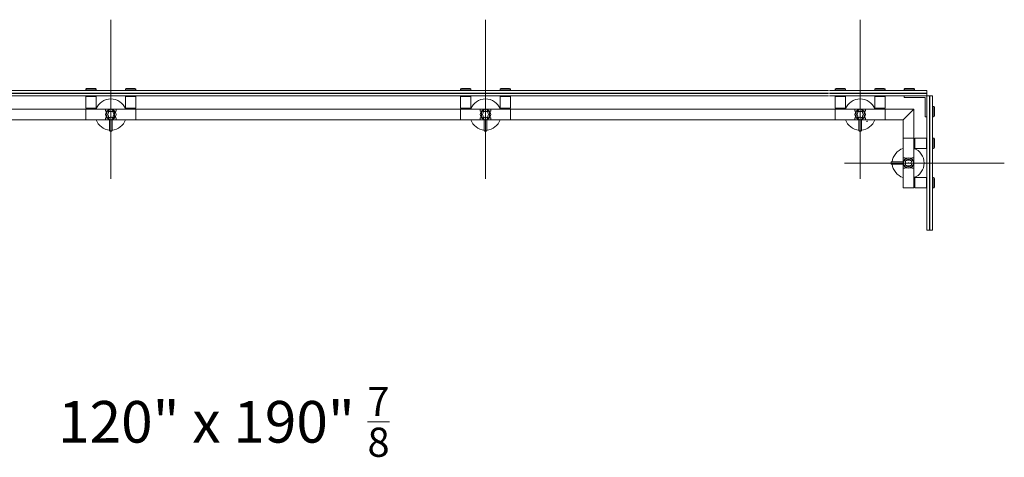
# Model space of a CAD drawing. Units: inches. Extents: x 11094 to 20559, y -2585 to 2405.
# Drawn here: x 14675 to 14769, y 830 to 872 of the extents above; entities that cross this region are included whole.
import ezdxf

# ---------------------------------------------------------------- set-up
doc = ezdxf.new("R2010")
doc.units = ezdxf.units.IN
doc.header["$MEASUREMENT"] = 0
doc.layers.add('C-GEN-2MEDIUM', color=1, linetype='Continuous', lineweight=13)
doc.styles.add('SWIS', font='swiss.ttf', dxfattribs={"height": 2.5})

msp = doc.modelspace()

# ---------------------------------------------------------------- linework, layer by layer
at = {"layer": 'C-GEN-2MEDIUM'}
for p, q in [((14684.1029, 856.73053), (14684.1029, 871.78564)), ((14719.56689, 856.73053), (14719.56689, 871.78564)), ((14755.03087, 856.73053), (14755.03087, 871.78564)), ((14666.3709, 865.07863), (14752.03614, 865.07863)), ((14681.73863, 865.19684), (14681.73863, 865.13773)), ((14681.73863, 865.13773), (14682.72374, 865.13773)), ((14681.81744, 865.27565), (14682.64493, 865.27565)), ((14682.72374, 865.13773), (14682.72374, 865.19684)), ((14685.48205, 865.19684), (14685.48205, 865.13773)), ((14685.48205, 865.13773), (14686.46716, 865.13773)), ((14685.56086, 865.27565), (14686.38835, 865.27565)), ((14686.46716, 865.13773), (14686.46716, 865.19684)), ((14717.20262, 865.19684), (14717.20262, 865.13773)), ((14717.20262, 865.13773), (14718.18773, 865.13773)), ((14717.28143, 865.27565), (14718.10892, 865.27565)), ((14718.18773, 865.13773), (14718.18773, 865.19684)), ((14720.94604, 865.19684), (14720.94604, 865.13773)), ((14720.94604, 865.13773), (14721.93115, 865.13773)), ((14721.02485, 865.27565), (14721.85234, 865.27565)), ((14721.93115, 865.13773), (14721.93115, 865.19684)), ((14752.11495, 865.07863), (14761.35529, 865.07863)), ((14752.66661, 865.19684), (14752.66661, 865.13773)), ((14752.66661, 865.13773), (14753.65172, 865.13773)), ((14752.74542, 865.27565), (14753.57291, 865.27565)), ((14753.65172, 865.13773), (14753.65172, 865.19684)), ((14756.41003, 865.19684), (14756.41003, 865.13773)), ((14756.41003, 865.13773), (14757.39514, 865.13773)), ((14756.48884, 865.27565), (14757.31633, 865.27565)), ((14757.39514, 865.13773), (14757.39514, 865.19684)), ((14759.18804, 865.13773), (14759.18804, 865.19684)), ((14760.17315, 865.13773), (14759.18804, 865.13773)), ((14760.09434, 865.27565), (14759.26685, 865.27565)), ((14760.17315, 865.19684), (14760.17315, 865.13773)), ((14761.35529, 864.56637), (14761.35529, 865.07863)), ((14666.3709, 864.8422), (14752.03614, 864.8422)), ((14666.3709, 864.8028), (14752.03614, 864.8028)), ((14666.3709, 864.56637), (14752.03614, 864.56637)), ((14681.73863, 864.50726), (14682.72374, 864.50726)), ((14681.73863, 863.40197), (14681.73863, 864.50726)), ((14682.72374, 864.50726), (14682.72374, 863.40197)), ((14685.48205, 863.40197), (14685.48205, 864.50726)), ((14685.48205, 864.50726), (14686.46716, 864.50726)), ((14686.46716, 864.50726), (14686.46716, 863.40197)), ((14717.20262, 864.50726), (14718.18773, 864.50726)), ((14717.20262, 863.40197), (14717.20262, 864.50726)), ((14718.18773, 864.50726), (14718.18773, 863.40197)), ((14720.94604, 863.40197), (14720.94604, 864.50726)), ((14720.94604, 864.50726), (14721.93115, 864.50726)), ((14721.93115, 864.50726), (14721.93115, 863.40197)), ((14752.11495, 864.8422), (14761.35529, 864.8422)), ((14752.11495, 864.8028), (14761.35529, 864.8028)), ((14752.11495, 864.56637), (14761.35529, 864.56637)), ((14752.66661, 864.50726), (14753.65172, 864.50726)), ((14752.66661, 863.40197), (14752.66661, 864.50726)), ((14753.65172, 864.50726), (14753.65172, 863.40197)), ((14756.41003, 863.40197), (14756.41003, 864.50726)), ((14756.41003, 864.50726), (14757.39514, 864.50726)), ((14757.39514, 864.50726), (14757.39514, 863.40197)), ((14759.18804, 864.40875), (14759.18804, 864.56637)), ((14759.18804, 864.56637), (14761.35529, 864.56637)), ((14761.19767, 864.40875), (14759.18804, 864.40875)), ((14761.19767, 862.59615), (14761.19767, 864.40875)), ((14761.86754, 864.56637), (14761.35529, 864.56637)), ((14761.35529, 851.87814), (14761.35529, 864.56637)), ((14761.35529, 864.56637), (14761.35529, 862.59615)), ((14761.59171, 851.87814), (14761.59171, 864.56637)), ((14761.63112, 851.87814), (14761.63112, 864.56637)), ((14761.86754, 851.87814), (14761.86754, 864.56637)), ((14667.87024, 863.32316), (14760.11208, 863.32316)), ((14681.73863, 863.40197), (14682.72374, 863.40197)), ((14686.46716, 863.32316), (14681.73863, 863.32316)), ((14681.73863, 863.32316), (14681.73863, 862.30653)), ((14681.81744, 863.32316), (14681.81744, 863.40197)), ((14682.64493, 863.32316), (14682.64493, 863.40197)), ((14685.48205, 863.40197), (14686.46716, 863.40197)), ((14685.56086, 863.32316), (14685.56086, 863.40197)), ((14686.38835, 863.32316), (14686.38835, 863.40197)), ((14686.46716, 863.32316), (14686.46716, 862.30653)), ((14717.20262, 863.40197), (14718.18773, 863.40197)), ((14721.93115, 863.32316), (14717.20262, 863.32316)), ((14717.20262, 863.32316), (14717.20262, 862.30653)), ((14717.28143, 863.32316), (14717.28143, 863.40197)), ((14718.10892, 863.32316), (14718.10892, 863.40197)), ((14720.94604, 863.40197), (14721.93115, 863.40197)), ((14721.02485, 863.32316), (14721.02485, 863.40197)), ((14721.85234, 863.32316), (14721.85234, 863.40197)), ((14721.93115, 863.32316), (14721.93115, 862.30653)), ((14752.66661, 863.40197), (14753.65172, 863.40197)), ((14757.39514, 863.32316), (14752.66661, 863.32316)), ((14752.66661, 863.32316), (14752.66661, 862.30653)), ((14752.74542, 863.32316), (14752.74542, 863.40197)), ((14753.57291, 863.32316), (14753.57291, 863.40197)), ((14756.41003, 863.40197), (14757.39514, 863.40197)), ((14756.48884, 863.32316), (14756.48884, 863.40197)), ((14757.31633, 863.32316), (14757.31633, 863.40197)), ((14757.39514, 863.32316), (14757.39514, 862.30653)), ((14760.11208, 863.32316), (14759.09544, 862.30653)), ((14760.11208, 855.85799), (14760.11208, 863.32316)), ((14761.98576, 863.58126), (14761.92665, 863.58126)), ((14761.92665, 863.58126), (14761.92665, 862.59615)), ((14762.06457, 863.50245), (14762.06457, 862.67496)), ((14668.87111, 862.32229), (14720.05944, 862.32229)), ((14686.46716, 862.30653), (14681.73863, 862.30653)), ((14683.98862, 861.28595), (14683.98862, 862.30653)), ((14684.1423, 862.81484), (14684.06349, 862.81484)), ((14684.1423, 862.81484), (14684.06349, 862.81484)), ((14684.1029, 862.77544), (14684.1029, 862.85425)), ((14684.1029, 862.77544), (14684.1029, 862.85425)), ((14684.21717, 862.30653), (14684.21717, 861.28595)), ((14721.93115, 862.30653), (14717.20262, 862.30653)), ((14719.07433, 862.32229), (14759.09544, 862.30653)), ((14719.45261, 861.28595), (14719.45261, 862.30653)), ((14719.60629, 862.81484), (14719.52748, 862.81484)), ((14719.60629, 862.81484), (14719.52748, 862.81484)), ((14719.56689, 862.77544), (14719.56689, 862.85425)), ((14719.56689, 862.77544), (14719.56689, 862.85425)), ((14719.68116, 862.30653), (14719.68116, 861.28595)), ((14757.39514, 862.30653), (14752.66661, 862.30653)), ((14754.9166, 861.28595), (14754.9166, 862.30653)), ((14755.07028, 862.81484), (14754.99147, 862.81484)), ((14755.07028, 862.81484), (14754.99147, 862.81484)), ((14755.03087, 862.77544), (14755.03087, 862.85425)), ((14755.03087, 862.77544), (14755.03087, 862.85425)), ((14755.14515, 862.30653), (14755.14515, 861.28595)), ((14755.72045, 862.16467), (14755.64164, 862.16467)), ((14755.72045, 862.16467), (14755.64164, 862.16467)), ((14755.68105, 862.12527), (14755.68105, 862.20407)), ((14755.68105, 862.12527), (14755.68105, 862.20407)), ((14759.09544, 855.85799), (14759.09544, 862.30653)), ((14761.35529, 862.59615), (14761.19767, 862.59615)), ((14761.92665, 862.59615), (14761.98576, 862.59615)), ((14684.17776, 861.24655), (14684.02803, 861.24655)), ((14719.64175, 861.24655), (14719.49202, 861.24655)), ((14760.11208, 860.58652), (14759.09544, 860.58652)), ((14759.09544, 860.58652), (14759.09544, 855.85799)), ((14760.11208, 860.58652), (14760.11208, 855.85799)), ((14760.11208, 860.50771), (14760.19088, 860.50771)), ((14760.19088, 859.60141), (14760.19088, 860.58652)), ((14761.29618, 860.58652), (14760.19088, 860.58652)), ((14761.29618, 859.60141), (14761.29618, 860.58652)), ((14761.92665, 860.58652), (14761.98576, 860.58652)), ((14761.92665, 859.60141), (14761.92665, 860.58652)), ((14762.06457, 859.68022), (14762.06457, 860.50771)), ((14760.11208, 859.68022), (14760.19088, 859.68022)), ((14760.19088, 859.60141), (14761.29618, 859.60141)), ((14761.98576, 859.60141), (14761.92665, 859.60141)), ((14759.09544, 858.33653), (14757.99606, 858.33653)), ((14753.53915, 858.22226), (14768.67307, 858.22226)), ((14757.95665, 858.29713), (14757.95665, 858.14739)), ((14757.99606, 858.10798), (14759.09544, 858.10798)), ((14759.56435, 858.22226), (14759.64316, 858.22226)), ((14759.56435, 858.22226), (14759.64316, 858.22226)), ((14759.60376, 858.26166), (14759.60376, 858.18285)), ((14759.60376, 858.26166), (14759.60376, 858.18285)), ((14760.11208, 856.76429), (14760.19088, 856.76429)), ((14760.19088, 855.85799), (14760.19088, 856.8431)), ((14761.29618, 856.8431), (14760.19088, 856.8431)), ((14761.29618, 855.85799), (14761.29618, 856.8431)), ((14761.92665, 856.8431), (14761.98576, 856.8431)), ((14761.92665, 855.85799), (14761.92665, 856.8431)), ((14762.06457, 855.9368), (14762.06457, 856.76429)), ((14760.11208, 855.85799), (14759.09544, 855.85799)), ((14760.11208, 855.9368), (14760.19088, 855.9368)), ((14760.19088, 855.85799), (14761.29618, 855.85799)), ((14761.98576, 855.85799), (14761.92665, 855.85799)), ((14761.35529, 851.87814), (14761.86754, 851.87814))]:
    msp.add_line(p, q, dxfattribs=at)
for points in [[(14681.73863, 865.13773), (14681.73863, 865.07863), (14682.72374, 865.07863), (14682.72374, 865.13773)], [(14685.48205, 865.13773), (14685.48205, 865.07863), (14686.46716, 865.07863), (14686.46716, 865.13773)], [(14717.20262, 865.13773), (14717.20262, 865.07863), (14718.18773, 865.07863), (14718.18773, 865.13773)], [(14720.94604, 865.13773), (14720.94604, 865.07863), (14721.93115, 865.07863), (14721.93115, 865.13773)], [(14752.66661, 865.13773), (14752.66661, 865.07863), (14753.65172, 865.07863), (14753.65172, 865.13773)], [(14756.41003, 865.13773), (14756.41003, 865.07863), (14757.39514, 865.07863), (14757.39514, 865.13773)], [(14760.17315, 865.13773), (14760.17315, 865.07863), (14759.18804, 865.07863), (14759.18804, 865.13773)], [(14681.73863, 864.56637), (14681.73863, 864.50726), (14682.72374, 864.50726), (14682.72374, 864.56637)], [(14685.48205, 864.56637), (14685.48205, 864.50726), (14686.46716, 864.50726), (14686.46716, 864.56637)], [(14717.20262, 864.56637), (14717.20262, 864.50726), (14718.18773, 864.50726), (14718.18773, 864.56637)], [(14720.94604, 864.56637), (14720.94604, 864.50726), (14721.93115, 864.50726), (14721.93115, 864.56637)], [(14752.66661, 864.56637), (14752.66661, 864.50726), (14753.65172, 864.50726), (14753.65172, 864.56637)], [(14756.41003, 864.56637), (14756.41003, 864.50726), (14757.39514, 864.50726), (14757.39514, 864.56637)], [(14761.92665, 863.58126), (14761.86754, 863.58126), (14761.86754, 862.59615), (14761.92665, 862.59615)], [(14761.35529, 859.60141), (14761.29618, 859.60141), (14761.29618, 860.58652), (14761.35529, 860.58652)], [(14761.92665, 859.60141), (14761.86754, 859.60141), (14761.86754, 860.58652), (14761.92665, 860.58652)], [(14761.35529, 855.85799), (14761.29618, 855.85799), (14761.29618, 856.8431), (14761.35529, 856.8431)], [(14761.92665, 855.85799), (14761.86754, 855.85799), (14761.86754, 856.8431), (14761.92665, 856.8431)]]:
    msp.add_lwpolyline(points, close=True, dxfattribs=at)
at = {"layer": 'C-GEN-2MEDIUM', "linetype": 'Continuous', "lineweight": 15}
for points in [[(14684.46739, 862.55478), (14684.46739, 863.0749), (14684.58313, 863.12167, 0.30573068), (14684.59545, 863.13993), (14684.59545, 863.2877, 0.41421356), (14684.57575, 863.3074), (14683.63004, 863.3074, 0.41421356), (14683.61034, 863.2877), (14683.61034, 863.13993, 0.30573068), (14683.62266, 863.12167), (14683.73841, 863.0749), (14683.73841, 862.55478), (14683.62266, 862.50802, 0.30573068), (14683.61034, 862.48975), (14683.61034, 862.34199, 0.41421356), (14683.63004, 862.32229), (14683.98862, 862.32229), (14683.98862, 861.28595, 0.41421356), (14684.02803, 861.24655), (14684.17776, 861.24655, 0.41421356), (14684.21717, 861.28595), (14684.21717, 862.32229), (14684.57575, 862.32229, 0.41421356), (14684.59545, 862.34199), (14684.59545, 862.48975, 0.30573068), (14684.58313, 862.50802)], [(14684.03545, 862.54738), (14683.96501, 862.52175), (14683.91077, 862.44428, -1), (14683.82039, 862.50756), (14683.87464, 862.58503), (14683.87464, 862.65999, -0.30719232), (14683.87464, 862.9697), (14683.87464, 863.04465), (14683.82039, 863.12212, -1), (14683.91077, 863.18541), (14683.96501, 863.10794), (14684.03545, 863.0823, -0.12414108), (14684.17034, 863.0823), (14684.24078, 863.10794), (14684.29502, 863.18541, -1), (14684.3854, 863.12212), (14684.33116, 863.04465), (14684.33116, 862.9697, -0.30719232), (14684.33116, 862.65999), (14684.33116, 862.58503), (14684.3854, 862.50756, -1), (14684.29502, 862.44428), (14684.24078, 862.52175), (14684.17034, 862.54738, -0.12414108)], [(14719.93138, 862.55478), (14719.93138, 863.0749), (14720.04712, 863.12167, 0.30573068), (14720.05944, 863.13993), (14720.05944, 863.2877, 0.41421356), (14720.03974, 863.3074), (14719.09403, 863.3074, 0.41421356), (14719.07433, 863.2877), (14719.07433, 863.13993, 0.30573068), (14719.08665, 863.12167), (14719.20239, 863.0749), (14719.20239, 862.55478), (14719.08665, 862.50802, 0.30573068), (14719.07433, 862.48975), (14719.07433, 862.34199, 0.41421356), (14719.09403, 862.32229), (14719.45261, 862.32229), (14719.45261, 861.28595, 0.41421356), (14719.49202, 861.24655), (14719.64175, 861.24655, 0.41421356), (14719.68116, 861.28595), (14719.68116, 862.32229), (14720.03974, 862.32229, 0.41421356), (14720.05944, 862.34199), (14720.05944, 862.48975, 0.30573068), (14720.04712, 862.50802)], [(14719.49944, 862.54738), (14719.429, 862.52175), (14719.37476, 862.44428, -1), (14719.28438, 862.50756), (14719.33862, 862.58503), (14719.33862, 862.65999, -0.30719232), (14719.33862, 862.9697), (14719.33862, 863.04465), (14719.28438, 863.12212, -1), (14719.37476, 863.18541), (14719.429, 863.10794), (14719.49944, 863.0823, -0.12414108), (14719.63433, 863.0823), (14719.70477, 863.10794), (14719.75901, 863.18541, -1), (14719.84939, 863.12212), (14719.79515, 863.04465), (14719.79515, 862.9697, -0.30719232), (14719.79515, 862.65999), (14719.79515, 862.58503), (14719.84939, 862.50756, -1), (14719.75901, 862.44428), (14719.70477, 862.52175), (14719.63433, 862.54738, -0.12414108)], [(14755.39537, 862.55478), (14755.39537, 863.0749), (14755.51111, 863.12167, 0.30573068), (14755.52343, 863.13993), (14755.52343, 863.2877, 0.41421356), (14755.50373, 863.3074), (14754.55802, 863.3074, 0.41421356), (14754.53832, 863.2877), (14754.53832, 863.13993, 0.30573068), (14754.55064, 863.12167), (14754.66638, 863.0749), (14754.66638, 862.55478), (14754.55064, 862.50802, 0.30573068), (14754.53832, 862.48975), (14754.53832, 862.34199, 0.41421356), (14754.55802, 862.32229), (14754.9166, 862.32229), (14754.9166, 861.28595, 0.41421356), (14754.95601, 861.24655), (14755.10574, 861.24655, 0.41421356), (14755.14515, 861.28595), (14755.14515, 862.32229), (14755.50373, 862.32229, 0.41421356), (14755.52343, 862.34199), (14755.52343, 862.48975, 0.30573068), (14755.51111, 862.50802)], [(14754.96343, 862.54738), (14754.89299, 862.52175), (14754.83875, 862.44428, -1), (14754.74837, 862.50756), (14754.80261, 862.58503), (14754.80261, 862.65999, -0.30719232), (14754.80261, 862.9697), (14754.80261, 863.04465), (14754.74837, 863.12212, -1), (14754.83875, 863.18541), (14754.89299, 863.10794), (14754.96343, 863.0823, -0.12414108), (14755.09832, 863.0823), (14755.16876, 863.10794), (14755.223, 863.18541, -1), (14755.31338, 863.12212), (14755.25914, 863.04465), (14755.25914, 862.9697, -0.30719232), (14755.25914, 862.65999), (14755.25914, 862.58503), (14755.31338, 862.50756, -1), (14755.223, 862.44428), (14755.16876, 862.52175), (14755.09832, 862.54738, -0.12414108)], [(14759.3437, 858.58675), (14759.86382, 858.58675), (14759.91058, 858.70249, -0.30573068), (14759.92885, 858.71481), (14760.07661, 858.71481, -0.41421356), (14760.09631, 858.69511), (14760.09631, 857.7494, -0.41421356), (14760.07661, 857.7297), (14759.92885, 857.7297, -0.30573068), (14759.91058, 857.74202), (14759.86382, 857.85777), (14759.3437, 857.85777), (14759.29694, 857.74202, -0.30573068), (14759.27867, 857.7297), (14759.13091, 857.7297, -0.41421356), (14759.1112, 857.7494), (14759.1112, 858.10798), (14757.99606, 858.10798, -0.41421356), (14757.95665, 858.14739), (14757.95665, 858.29713, -0.41421356), (14757.99606, 858.33653), (14759.1112, 858.33653), (14759.1112, 858.69511, -0.41421356), (14759.13091, 858.71481), (14759.27867, 858.71481, -0.30573068), (14759.29694, 858.70249)], [(14759.3363, 858.15481), (14759.31066, 858.08437), (14759.2332, 858.03013, 1), (14759.29648, 857.93975), (14759.37395, 857.994), (14759.44891, 857.994, 0.30719232), (14759.75861, 857.994), (14759.83357, 857.994), (14759.91104, 857.93975, 1), (14759.97432, 858.03013), (14759.89685, 858.08437), (14759.87122, 858.15481, 0.12414108), (14759.87122, 858.2897), (14759.89685, 858.36014), (14759.97432, 858.41438, 1), (14759.91104, 858.50476), (14759.83357, 858.45052), (14759.75861, 858.45052, 0.30719232), (14759.44891, 858.45052), (14759.37395, 858.45052), (14759.29648, 858.50476, 1), (14759.2332, 858.41438), (14759.31066, 858.36014), (14759.3363, 858.2897, 0.12414108)]]:
    msp.add_lwpolyline(points, format="xyb", close=True, dxfattribs=at)
at = {"layer": 'C-GEN-2MEDIUM'}
for centre in [(14684.1029, 862.81484), (14719.56689, 862.81484), (14755.03087, 862.81484), (14759.60376, 858.22226)]:
    msp.add_circle(centre, 0.49256, dxfattribs=at)
for centre, radius, start, end in [((14681.81744, 865.19684), 0.07881, 90, 180), ((14682.64493, 865.19684), 0.07881, 0, 90), ((14685.56086, 865.19684), 0.07881, 90, 180), ((14686.38835, 865.19684), 0.07881, 0, 90), ((14717.28143, 865.19684), 0.07881, 90, 180), ((14718.10892, 865.19684), 0.07881, 0, 90), ((14721.02485, 865.19684), 0.07881, 90, 180), ((14721.85234, 865.19684), 0.07881, 0, 90), ((14752.74542, 865.19684), 0.07881, 90, 180), ((14753.57291, 865.19684), 0.07881, 0, 90), ((14756.48884, 865.19684), 0.07881, 90, 180), ((14757.31633, 865.19684), 0.07881, 0, 90), ((14759.26685, 865.19684), 0.07881, 90, 180), ((14760.09434, 865.19684), 0.07881, 0, 90), ((14684.1029, 862.81484), 1.47767, 20.120764, 159.879236), ((14719.56689, 862.81484), 1.47767, 20.120764, 159.879236), ((14755.03087, 862.81484), 1.47767, 20.120764, 159.879236), ((14761.98576, 863.50245), 0.07881, 0, 90), ((14684.1029, 862.81484), 1.47767, 200.120764, 265.5646981), ((14684.1029, 862.81484), 1.47767, 274.435302, 339.879236), ((14719.56689, 862.81484), 1.47767, 200.120764, 265.5646981), ((14719.56689, 862.81484), 1.47767, 274.435302, 339.879236), ((14755.03087, 862.81484), 1.47767, 200.120764, 265.5646981), ((14755.03087, 862.81484), 1.47767, 274.435302, 339.879236), ((14761.98576, 862.67496), 0.07881, 270, 0), ((14684.02803, 861.28595), 0.0394, 180, 270), ((14684.17776, 861.28595), 0.0394, 270, 0), ((14719.49202, 861.28595), 0.0394, 180, 270), ((14719.64175, 861.28595), 0.0394, 270, 0), ((14761.98576, 860.50771), 0.07881, 0, 90), ((14759.60024, 858.13151), 1.56205, 108.8545482, 172.4581035), ((14759.60376, 858.22226), 1.47767, 290.120764, 69.879236), ((14761.98576, 859.68022), 0.07881, 270, 0), ((14757.99606, 858.29713), 0.0394, 90, 180), ((14757.99606, 858.14739), 0.0394, 180, 270), ((14759.60024, 858.313), 1.56205, 187.5418965, 251.1454518), ((14761.98576, 856.76429), 0.07881, 0, 90), ((14761.98576, 855.9368), 0.07881, 270, 0)]:
    msp.add_arc(centre, radius, start, end, dxfattribs=at)

# ---------------------------------------------------------------- texts
at = {"layer": 'C-GEN-2MEDIUM', "insert": (14679.11302, 837.03708), "char_height": 3.9404432, "attachment_point": 1, "style": 'SWIS'}
msp.add_mtext_dynamic_manual_height_columns('\\A1;120" x 190" {\\H0.7x;\\S7/8;}   ', width=1038.990097, gutter_width=12.5, heights=[0], dxfattribs=at)

doc.saveas('drawing.dxf')
